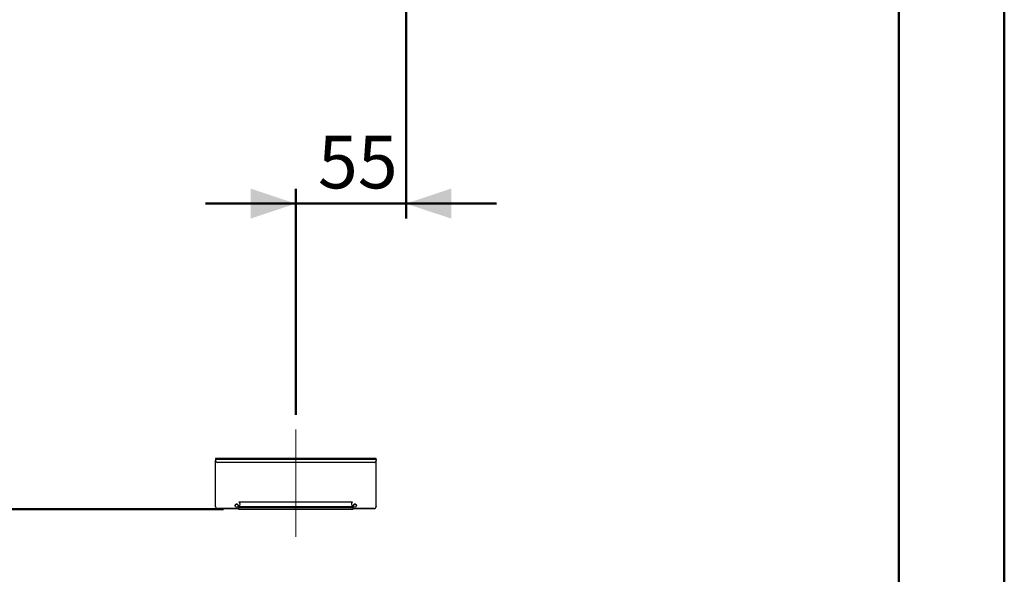
# Model space of a CAD drawing. Units: millimetres. Extents: x 0 to 42, y 0 to 29.8.
# Drawn here: x 35.5 to 42, y 5.7 to 9.4 of the extents above; entities that cross this region are included whole.
import ezdxf

# ---------------------------------------------------------------- set-up
doc = ezdxf.new("R2010")
doc.units = ezdxf.units.MM
doc.linetypes.add('CENTERX2', pattern=[2.032, 1.27, -0.254, 0.254, -0.254])
doc.layers.add('LE_NORM', color=179, linetype='Continuous', lineweight=50)
doc.styles.add('SLDTEXTSTYLE0', font='TXT', dxfattribs={"width": 0.605})
doc.dimstyles.new('SLDDIMSTYLE3', dxfattribs={"dimtxt": 0.35, "dimasz": 0.3, "dimexe": 0, "dimexo": 0.0625, "dimgap": 0.0875, "dimtad": 0, "dimtih": 1, "dimtoh": 1, "dimdec": 0, "dimlfac": 75, "dimrnd": 1e-09, "dimzin": 12, "dimdsep": 46, "dimtxsty": 'SLDTEXTSTYLE0', "dimsah": 1, "dimcen": 0.09, "dimadec": 0, "dimazin": 3, "dimtfac": 1, "dimtofl": 0, "dimtmove": 0, "dimatfit": 3, "dimfxl": 0, "dimfrac": 2, "dimtolj": 1, "dimtzin": 12, "dimarcsym": 0})
doc.dimstyles.new('SLDDIMSTYLE4', dxfattribs={"dimtxt": 0.35, "dimasz": 0.3, "dimexe": 0, "dimexo": 0.0625, "dimgap": 0.0875, "dimtad": 1, "dimdec": 0, "dimlfac": 75, "dimrnd": 1e-09, "dimzin": 12, "dimdsep": 46, "dimtxsty": 'SLDTEXTSTYLE0', "dimsah": 1, "dimcen": 0.09, "dimadec": 0, "dimazin": 3, "dimtfac": 1, "dimtmove": 0, "dimatfit": 0, "dimfxl": 0, "dimfrac": 2, "dimtolj": 1, "dimtzin": 12, "dimarcsym": 0})

# ---------------------------------------------------------------- blocks, each defined once
blk = doc.blocks.new('_D_43')
at = {"layer": 'LE_NORM'}
for p, q in [((29.7706, 9.7818), (29.7706, 6.1496)), ((36.8108, 6.1496), (29.5706, 6.1496))]:
    blk.add_line(p, q, dxfattribs=at)
blk.add_solid([(29.7706, 6.1496), (29.8706, 6.4496), (29.6706, 6.4496)], dxfattribs=at)
at = {"layer": 'LE_NORM', "insert": (28.9129, 6.3286), "char_height": 0.35, "attachment_point": 1, "style": 'SLDTEXTSTYLE0'}
blk.add_mtext('409', dxfattribs=at)
blk = doc.blocks.new('_D_46')
at = {"layer": 'LE_NORM'}
for p, q in [((38.0243, 11.1374), (38.0243, 8.0828)), ((37.2912, 6.7776), (37.2912, 8.2809)), ((37.2912, 8.1819), (36.6912, 8.1819)), ((38.0243, 8.1819), (37.2912, 8.1819)), ((38.0243, 8.1819), (38.6243, 8.1819))]:
    blk.add_line(p, q, dxfattribs=at)
for points in [[(37.2912, 8.1819), (36.9912, 8.2819), (36.9912, 8.0819)], [(38.0243, 8.1819), (38.3243, 8.0819), (38.3243, 8.2819)]]:
    blk.add_solid(points, dxfattribs=at)
at = {"layer": 'LE_NORM', "insert": (37.4385, 8.6331), "char_height": 0.35, "attachment_point": 1, "rotation": 0, "style": 'SLDTEXTSTYLE0'}
blk.add_mtext('55', dxfattribs=at)

msp = doc.modelspace()

# ---------------------------------------------------------------- linework, layer by layer
at = {"color": 7, "linetype": 'Continuous', "lineweight": 50}
for p, q in [((42, 0), (42, 29.7)), ((41.3, 0.51), (41.3, 29.17))]:
    msp.add_line(p, q, dxfattribs=at)
at = {"color": 7, "linetype": 'Continuous', "lineweight": 25}
for p, q in [((37.8245, 6.4869), (36.7579, 6.4869)), ((36.7579, 6.4869), (36.7579, 6.4807)), ((37.8245, 6.4807), (36.7579, 6.4807)), ((36.7579, 6.4807), (36.7579, 6.474)), ((37.8245, 6.4807), (37.8245, 6.4869)), ((37.8245, 6.4807), (37.8245, 6.474)), ((36.7579, 6.4738), (36.7579, 6.474)), ((36.7579, 6.166), (36.7579, 6.4738)), ((37.8112, 6.4607), (36.7712, 6.4607)), ((36.7712, 6.4607), (36.7712, 6.4605)), ((37.8112, 6.4605), (36.7712, 6.4605)), ((37.8112, 6.4605), (37.8112, 6.4607)), ((37.8245, 6.474), (37.8245, 6.4738)), ((37.8245, 6.166), (37.8245, 6.4738)), ((36.7579, 6.1658), (36.7579, 6.166)), ((36.9082, 6.1527), (36.7712, 6.1527)), ((36.7712, 6.1527), (36.7712, 6.1525)), ((36.9082, 6.1525), (36.7712, 6.1525)), ((36.9099, 6.1577), (36.9082, 6.1577)), ((36.9082, 6.1577), (36.9082, 6.1527)), ((36.9099, 6.1575), (36.9082, 6.1575)), ((36.9082, 6.1525), (36.9082, 6.1527)), ((36.9099, 6.165), (36.9099, 6.1628)), ((36.9099, 6.1628), (36.9099, 6.1606)), ((36.9099, 6.1606), (37.6725, 6.1606)), ((36.9099, 6.1606), (36.9099, 6.1496)), ((36.9143, 6.1677), (37.6681, 6.1677)), ((36.9161, 6.1974), (36.9161, 6.1976)), ((36.9161, 6.1976), (37.6663, 6.1976)), ((37.6663, 6.1976), (37.6663, 6.1974)), ((37.6725, 6.165), (37.6725, 6.1628)), ((37.6725, 6.1606), (37.6725, 6.1628)), ((37.6725, 6.1496), (37.6725, 6.1606)), ((37.6725, 6.1577), (37.6742, 6.1577)), ((37.6725, 6.1575), (37.6742, 6.1575)), ((37.6742, 6.1577), (37.6742, 6.1527)), ((37.8112, 6.1527), (37.6742, 6.1527)), ((37.6742, 6.1525), (37.6742, 6.1527)), ((37.8112, 6.1525), (37.6742, 6.1525)), ((37.8112, 6.1525), (37.8112, 6.1527)), ((37.8245, 6.166), (37.8245, 6.1658)), ((36.9099, 6.1496), (37.6725, 6.1496)), ((36.9099, 6.1496), (37.6725, 6.1496)), ((36.9099, 6.1496), (36.9099, 6.1496)), ((37.6725, 6.1496), (37.6725, 6.1496))]:
    msp.add_line(p, q, dxfattribs=at)
for centre in [(36.8985, 6.1727), (37.6839, 6.1727)]:
    msp.add_circle(centre, 0.00999, dxfattribs=at)
for centre, radius, start, end in [((36.7712, 6.4741), 0.0133, 180.0735, 270.07332), ((36.7712, 6.4738), 0.0133, 180.0735, 270.07332), ((37.8112, 6.4741), 0.0133, 269.92668, 359.9265), ((37.8112, 6.4738), 0.0133, 269.92668, 359.9265), ((36.7712, 6.166), 0.0133, 180.0735, 270.07332), ((36.7712, 6.1658), 0.0133, 180.0735, 270.07332), ((36.8985, 6.1724), 0.00999, 89.91878, 179.9344), ((36.8985, 6.1724), 0.00999, 0.0656, 90.08122), ((36.8986, 6.1837), 0.0224, 314.48839, 38.62879), ((36.8986, 6.1834), 0.0224, 0.00693, 38.63084), ((37.6838, 6.1837), 0.0224, 141.37121, 225.51161), ((37.6838, 6.1834), 0.0224, 141.37058, 179.99164), ((37.6839, 6.1724), 0.00999, 89.91878, 179.9344), ((37.6839, 6.1724), 0.00999, 0.0656, 90.08122), ((37.8112, 6.166), 0.0133, 269.92668, 359.9265), ((37.8112, 6.1658), 0.0133, 269.92668, 359.9265)]:
    msp.add_arc(centre, radius, start, end, dxfattribs=at)
for points, knots in [([(36.9143, 6.1677), (36.9136, 6.1667), (36.9123, 6.1648), (36.9107, 6.1635), (36.9099, 6.1628)], [0, 0, 0, 0, 0.512167, 1, 1, 1, 1]), ([(36.9136, 6.167), (36.9131, 6.1667), (36.9119, 6.1659), (36.9107, 6.1653), (36.9099, 6.165)], [0, 0, 0, 0, 0.3934035, 1, 1, 1, 1]), ([(37.6725, 6.1628), (37.6717, 6.1635), (37.6701, 6.1648), (37.6688, 6.1667), (37.6681, 6.1677)], [0, 0, 0, 0, 0.487833, 1, 1, 1, 1]), ([(37.6725, 6.165), (37.6717, 6.1653), (37.6705, 6.1659), (37.6693, 6.1667), (37.6688, 6.167)], [0, 0, 0, 0, 0.606597, 1, 1, 1, 1])]:
    msp.add_open_spline(points, degree=3, knots=knots, dxfattribs=at)
at = {"layer": 'LE_NORM', "linetype": 'CENTERX2', "lineweight": 18}
msp.add_line((37.2912, 5.966), (37.2912, 6.6785), dxfattribs=at)

# ---------------------------------------------------------------- dimensions: what is measured, and where the dimension line sits
at = {"layer": 'LE_NORM'}
dim = msp.add_ordinate_dim(feature_location=(36.9099, 6.1496), offset=(-7.3393, 0), dtype=0, origin=(30.8289, 11.6031), dimstyle='SLDDIMSTYLE3', dxfattribs=at)
dim.commit()
dim.dimension.update_dxf_attribs({"geometry": '_D_43', "text_midpoint": (29.2417, 6.1496)})
dim = msp.add_linear_dim(base=(37.2912, 8.1819), p1=(38.0243, 11.2365), p2=(37.2912, 6.6785), angle=0, dimstyle='SLDDIMSTYLE4', dxfattribs=at)
dim.commit()
dim.dimension.update_dxf_attribs({"geometry": '_D_46', "text_midpoint": (37.6578, 8.1819), "dimtype": 160})

doc.saveas('drawing.dxf')
